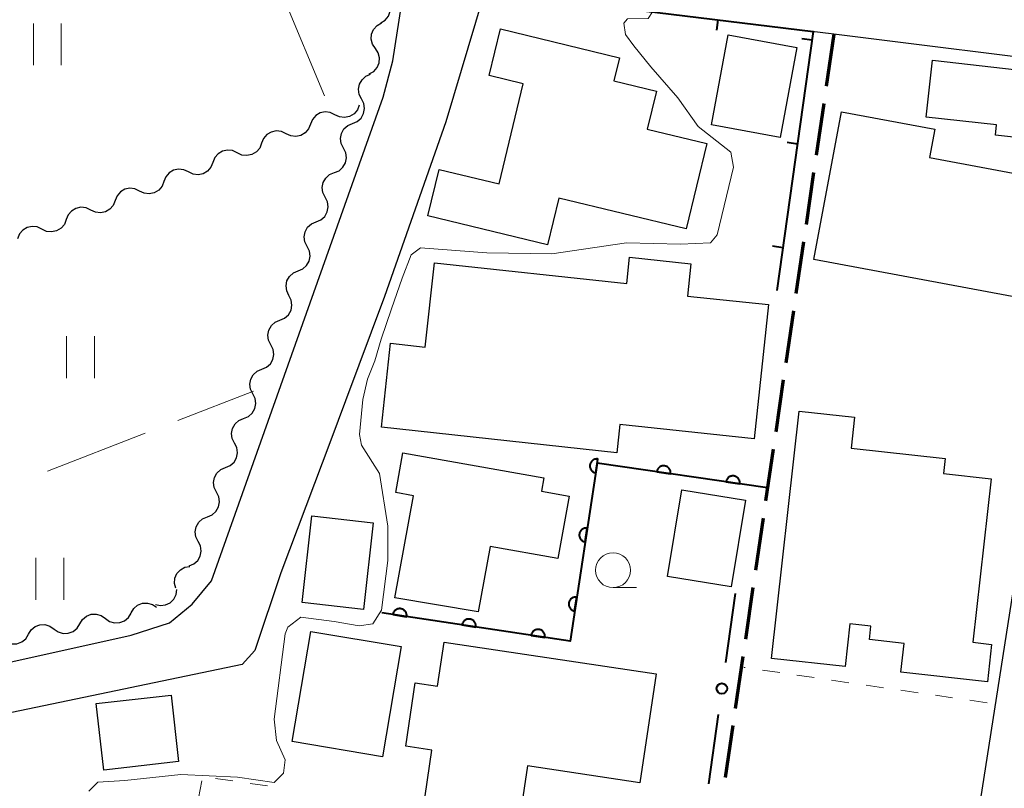
# Model space of a CAD drawing. Units: metres. Extents: x -68000 to -66975, y 36000 to 37500.
# Drawn here: x -67930 to -67860, y 36732 to 36787 of the extents above; entities that cross this region are included whole.
import ezdxf

# ---------------------------------------------------------------- set-up
doc = ezdxf.new("R2010")
doc.units = ezdxf.units.M
for name, color, linetype, lineweight in [('210100_道路縁(街区線)', 7, 'Continuous', 30), ('210300_徒歩道', 7, 'Continuous', 70), ('300100_普通建物', 7, 'Continuous', 30), ('510200_細流', 7, 'Continuous', 30), ('611100_コンクリート被覆(直落)', 7, 'Continuous', 30), ('613000_さく(未分類)', 7, 'Continuous', 30), ('614000_へい（未分類）', 7, 'Continuous', 40), ('630100_植生界', 7, 'Continuous', 30), ('630200_耕地界', 7, 'Continuous', 30), ('631100_田', 7, 'Continuous', 13), ('633100_広葉樹林', 7, 'Continuous', 13), ('710200_等高線(主曲線)', 7, 'Continuous', 13)]:
    doc.layers.add(name, color=color, linetype=linetype, lineweight=lineweight)

msp = doc.modelspace()

# ---------------------------------------------------------------- linework, layer by layer
at = {"layer": '210100_道路縁(街区線)', "linetype": 'Continuous', "lineweight": 30, "flags": 128}
for points in [[(-67954.15, 36753.27), (-67948.13, 36736.91), (-67922.51, 36742.59), (-67919.78, 36743.49), (-67918.16, 36744.83), (-67916.78, 36746.5), (-67904.49, 36781.09), (-67903.79, 36783.7), (-67902.72, 36790.63), (-67902.54, 36792.45), (-67896.92, 36828.1)], [(-67878.53, 36786.38), (-67890.46, 36787.85), (-67897.34, 36788.31), (-67900, 36779.34), (-67904.39, 36766.84), (-67907.19, 36759.36)], [(-67867.26, 36705.61), (-67865.57, 36706.45), (-67857.93, 36755.35), (-67853.93, 36783.33), (-67872.26, 36785.6), (-67878.53, 36786.38)], [(-67907.19, 36759.36), (-67908.23, 36756.56), (-67911.82, 36747.06), (-67913.67, 36741.51), (-67914.57, 36740.5), (-67946.97, 36733.75), (-67944.87, 36726.34), (-67943.71, 36723.58), (-67941.39, 36720.75), (-67939.02, 36718.17), (-67935.96, 36715.84), (-67904.7, 36711.52), (-67867.26, 36705.61)]]:
    msp.add_lwpolyline(points, dxfattribs=at)
at = {"layer": '210300_徒歩道', "linetype": 'Continuous', "lineweight": 70}
for p, q in [((-67872.26, 36785.6), (-67872.802, 36781.889)), ((-67872.983, 36780.653), (-67873.525, 36776.942)), ((-67873.706, 36775.705), (-67874.248, 36771.994)), ((-67874.429, 36770.758), (-67874.971, 36767.047)), ((-67875.151, 36765.81), (-67875.694, 36762.1)), ((-67875.874, 36760.863), (-67876.416, 36757.152)), ((-67876.597, 36755.915), (-67877.139, 36752.205)), ((-67877.32, 36750.968), (-67877.862, 36747.257)), ((-67878.043, 36746.02), (-67878.585, 36742.31)), ((-67878.766, 36741.073), (-67879.308, 36737.362)), ((-67879.489, 36736.125), (-67880.031, 36732.415))]:
    msp.add_line(p, q, dxfattribs=at)
at = {"layer": '300100_普通建物', "linetype": 'Continuous', "lineweight": 30, "flags": 128}
for points in [[(-67882.82, 36771.67), (-67891.93, 36773.87), (-67892.74, 36770.53), (-67901.3, 36772.6), (-67900.49, 36775.93), (-67896.2, 36774.89), (-67894.47, 36782.05), (-67896.92, 36782.64), (-67896.11, 36785.99), (-67887.6, 36783.92), (-67888, 36782.28), (-67884.95, 36781.54), (-67885.61, 36778.81), (-67881.34, 36777.78)], [(-67865.2, 36783.74), (-67854.97, 36782.59), (-67855.51, 36777.8), (-67860.7, 36778.38), (-67860.62, 36779.12), (-67865.66, 36779.68)], [(-67858.09, 36766.57), (-67873.7, 36769.48), (-67871.72, 36780.05), (-67865.03, 36778.8), (-67865.41, 36776.78), (-67856.5, 36775.11)], [(-67877.97, 36756.65), (-67887.57, 36757.67), (-67887.78, 36755.66), (-67904.62, 36757.49), (-67903.96, 36763.49), (-67901.48, 36763.22), (-67900.82, 36769.25), (-67887.07, 36767.76), (-67886.87, 36769.65), (-67882.48, 36769.17), (-67882.73, 36766.87), (-67876.93, 36766.26)], [(-67876.71, 36740.94), (-67874.74, 36758.64), (-67870.79, 36758.2), (-67871.03, 36755.99), (-67864.3, 36755.24), (-67864.42, 36754.17), (-67861.01, 36753.79), (-67862.31, 36742.09), (-67860.99, 36741.94), (-67861.28, 36739.26), (-67867.46, 36739.95), (-67867.23, 36742.01), (-67869.71, 36742.29), (-67869.61, 36743.24), (-67871.12, 36743.41), (-67871.46, 36740.36)], [(-67903.65, 36745.28), (-67902.33, 36752.58), (-67903.59, 36752.8), (-67903.09, 36755.65), (-67893.01, 36753.86), (-67893.18, 36752.9), (-67891.2, 36752.55), (-67891.99, 36748.09), (-67896.84, 36748.95), (-67897.71, 36744.27)], [(-67886.13, 36732.04), (-67894.17, 36733.24), (-67894.81, 36728.94), (-67901.66, 36729.96), (-67901.01, 36734.37), (-67902.88, 36734.65), (-67902.2, 36739.19), (-67900.61, 36738.96), (-67900.14, 36742.1), (-67884.97, 36739.83)]]:
    msp.add_lwpolyline(points, close=True, dxfattribs=at)
at = {"layer": '300100_普通建物', "linetype": 'Continuous', "lineweight": 30}
for points in [[(-67874.91, 36784.65), (-67876.1, 36778.21), (-67881.02, 36779.11), (-67879.83, 36785.56)], [(-67884.15, 36746.81), (-67883.14, 36753.01), (-67878.59, 36752.27), (-67879.6, 36746.06)], [(-67905.91, 36744.44), (-67910.29, 36744.93), (-67909.59, 36751.13), (-67905.21, 36750.64)], [(-67911, 36734.98), (-67909.67, 36742.87), (-67903.21, 36741.78), (-67904.53, 36733.89)], [(-67924.48, 36732.95), (-67925.01, 36737.7), (-67919.66, 36738.3), (-67919.13, 36733.55)]]:
    msp.add_3dface(points, dxfattribs=at)
at = {"layer": '510200_細流', "linetype": 'Continuous', "lineweight": 30, "flags": 128}
for points in [[(-67904.656, 36786.42), (-67904.348, 36786.62), (-67904.121, 36786.909), (-67903.998, 36787.255), (-67903.993, 36787.623), (-67904.105, 36787.972), (-67904.325, 36788.266)], [(-67905.05, 36784.588), (-67905.252, 36784.895), (-67905.344, 36785.25), (-67905.317, 36785.617), (-67905.174, 36785.955), (-67904.931, 36786.23), (-67904.612, 36786.411)], [(-67905.489, 36782.765), (-67905.17, 36782.947), (-67904.927, 36783.221), (-67904.784, 36783.559), (-67904.757, 36783.926), (-67904.849, 36784.282), (-67905.05, 36784.588)], [(-67906.036, 36780.975), (-67906.201, 36781.303), (-67906.251, 36781.667), (-67906.182, 36782.028), (-67906.001, 36782.347), (-67905.727, 36782.592), (-67905.389, 36782.735)], [(-67906.685, 36779.216), (-67906.346, 36779.359), (-67906.073, 36779.603), (-67905.891, 36779.922), (-67905.822, 36780.283), (-67905.871, 36780.647), (-67906.036, 36780.975)], [(-67906.2, 36780.53), (-67906.336, 36780.189), (-67906.575, 36779.911), (-67906.891, 36779.723), (-67907.25, 36779.647), (-67907.615, 36779.689), (-67907.946, 36779.847)], [(-67907.946, 36779.847), (-67908.278, 36780.005), (-67908.642, 36780.047), (-67909.001, 36779.971), (-67909.317, 36779.783), (-67909.556, 36779.505), (-67909.692, 36779.164)], [(-67909.692, 36779.164), (-67909.829, 36778.823), (-67910.068, 36778.545), (-67910.384, 36778.357), (-67910.743, 36778.281), (-67911.107, 36778.323), (-67911.439, 36778.481)], [(-67907.333, 36777.457), (-67907.498, 36777.785), (-67907.547, 36778.149), (-67907.478, 36778.51), (-67907.296, 36778.829), (-67907.023, 36779.073), (-67906.685, 36779.216)], [(-67911.439, 36778.481), (-67911.77, 36778.639), (-67912.134, 36778.682), (-67912.493, 36778.606), (-67912.81, 36778.418), (-67913.049, 36778.139), (-67913.185, 36777.798)], [(-67913.185, 36777.798), (-67913.321, 36777.457), (-67913.56, 36777.179), (-67913.876, 36776.991), (-67914.235, 36776.915), (-67914.6, 36776.957), (-67914.931, 36777.115)], [(-67907.982, 36775.698), (-67907.644, 36775.84), (-67907.371, 36776.085), (-67907.189, 36776.404), (-67907.12, 36776.765), (-67907.169, 36777.129), (-67907.333, 36777.457)], [(-67914.931, 36777.115), (-67915.262, 36777.274), (-67915.627, 36777.316), (-67915.986, 36777.24), (-67916.302, 36777.052), (-67916.541, 36776.774), (-67916.677, 36776.433)], [(-67916.677, 36776.433), (-67916.813, 36776.092), (-67917.053, 36775.813), (-67917.369, 36775.625), (-67917.728, 36775.549), (-67918.092, 36775.592), (-67918.424, 36775.75)], [(-67918.424, 36775.75), (-67918.755, 36775.908), (-67919.119, 36775.95), (-67919.478, 36775.874), (-67919.794, 36775.686), (-67920.034, 36775.408), (-67920.17, 36775.067)], [(-67908.631, 36773.938), (-67908.796, 36774.267), (-67908.845, 36774.63), (-67908.776, 36774.992), (-67908.594, 36775.31), (-67908.321, 36775.555), (-67907.982, 36775.698)], [(-67921.916, 36774.384), (-67922.247, 36774.542), (-67922.612, 36774.584), (-67922.971, 36774.508), (-67923.287, 36774.32), (-67923.526, 36774.042), (-67923.662, 36773.701)], [(-67920.17, 36775.067), (-67920.306, 36774.726), (-67920.545, 36774.448), (-67920.861, 36774.259), (-67921.22, 36774.184), (-67921.585, 36774.226), (-67921.916, 36774.384)], [(-67909.28, 36772.179), (-67908.942, 36772.322), (-67908.668, 36772.567), (-67908.487, 36772.885), (-67908.417, 36773.247), (-67908.467, 36773.61), (-67908.631, 36773.938)], [(-67925.408, 36773.018), (-67925.74, 36773.176), (-67926.104, 36773.218), (-67926.463, 36773.142), (-67926.779, 36772.954), (-67927.018, 36772.676), (-67927.155, 36772.335)], [(-67923.662, 36773.701), (-67923.798, 36773.36), (-67924.037, 36773.082), (-67924.354, 36772.894), (-67924.713, 36772.818), (-67925.077, 36772.86), (-67925.408, 36773.018)], [(-67928.901, 36771.652), (-67929.232, 36771.81), (-67929.597, 36771.853), (-67929.956, 36771.777), (-67930.272, 36771.589), (-67930.511, 36771.31), (-67930.647, 36770.969)], [(-67927.155, 36772.335), (-67927.291, 36771.994), (-67927.53, 36771.716), (-67927.846, 36771.528), (-67928.205, 36771.452), (-67928.569, 36771.494), (-67928.901, 36771.652)], [(-67909.929, 36770.42), (-67910.093, 36770.748), (-67910.143, 36771.112), (-67910.073, 36771.473), (-67909.892, 36771.792), (-67909.618, 36772.037), (-67909.28, 36772.179)], [(-67910.578, 36768.661), (-67910.239, 36768.804), (-67909.966, 36769.048), (-67909.784, 36769.367), (-67909.715, 36769.728), (-67909.764, 36770.092), (-67909.929, 36770.42)], [(-67911.227, 36766.902), (-67911.391, 36767.23), (-67911.44, 36767.594), (-67911.371, 36767.955), (-67911.189, 36768.274), (-67910.916, 36768.518), (-67910.578, 36768.661)], [(-67911.875, 36765.143), (-67911.537, 36765.285), (-67911.264, 36765.53), (-67911.082, 36765.849), (-67911.013, 36766.21), (-67911.062, 36766.574), (-67911.227, 36766.902)], [(-67912.524, 36763.384), (-67912.689, 36763.712), (-67912.738, 36764.075), (-67912.669, 36764.437), (-67912.487, 36764.755), (-67912.214, 36765), (-67911.875, 36765.143)], [(-67913.173, 36761.624), (-67912.835, 36761.767), (-67912.561, 36762.012), (-67912.38, 36762.33), (-67912.31, 36762.692), (-67912.36, 36763.055), (-67912.524, 36763.384)], [(-67913.822, 36759.865), (-67913.986, 36760.193), (-67914.036, 36760.557), (-67913.966, 36760.918), (-67913.785, 36761.237), (-67913.511, 36761.482), (-67913.173, 36761.624)], [(-67914.471, 36758.106), (-67914.132, 36758.249), (-67913.859, 36758.493), (-67913.677, 36758.812), (-67913.608, 36759.173), (-67913.657, 36759.537), (-67913.822, 36759.865)], [(-67915.12, 36756.347), (-67915.284, 36756.675), (-67915.333, 36757.039), (-67915.264, 36757.4), (-67915.082, 36757.719), (-67914.809, 36757.963), (-67914.471, 36758.106)], [(-67915.768, 36754.588), (-67915.43, 36754.73), (-67915.157, 36754.975), (-67914.975, 36755.294), (-67914.906, 36755.655), (-67914.955, 36756.019), (-67915.12, 36756.347)], [(-67916.417, 36752.829), (-67916.582, 36753.157), (-67916.631, 36753.52), (-67916.562, 36753.882), (-67916.38, 36754.201), (-67916.107, 36754.445), (-67915.768, 36754.588)], [(-67917.066, 36751.069), (-67916.728, 36751.212), (-67916.454, 36751.457), (-67916.273, 36751.776), (-67916.203, 36752.137), (-67916.253, 36752.5), (-67916.417, 36752.829)], [(-67917.715, 36749.31), (-67917.879, 36749.638), (-67917.929, 36750.002), (-67917.859, 36750.363), (-67917.678, 36750.682), (-67917.404, 36750.927), (-67917.066, 36751.069)], [(-67918.364, 36747.551), (-67918.025, 36747.694), (-67917.752, 36747.938), (-67917.57, 36748.257), (-67917.501, 36748.619), (-67917.55, 36748.982), (-67917.715, 36749.31)], [(-67919.332, 36745.953), (-67919.42, 36746.309), (-67919.387, 36746.675), (-67919.239, 36747.011), (-67918.991, 36747.282), (-67918.67, 36747.459), (-67918.308, 36747.523)], [(-67920.776, 36744.786), (-67920.416, 36744.712), (-67920.052, 36744.759), (-67919.722, 36744.918), (-67919.46, 36745.177), (-67919.295, 36745.504), (-67919.244, 36745.868)], [(-67922.522, 36744.191), (-67922.335, 36744.507), (-67922.055, 36744.744), (-67921.714, 36744.881), (-67921.347, 36744.9), (-67920.994, 36744.802), (-67920.691, 36744.594)], [(-67926.192, 36743.419), (-67926, 36743.733), (-67925.718, 36743.966), (-67925.374, 36744.098), (-67925.008, 36744.113), (-67924.656, 36744.01), (-67924.356, 36743.798)], [(-67924.356, 36743.798), (-67924.056, 36743.586), (-67923.704, 36743.483), (-67923.337, 36743.498), (-67922.993, 36743.63), (-67922.711, 36743.864), (-67922.519, 36744.177)], [(-67929.865, 36742.662), (-67929.673, 36742.975), (-67929.39, 36743.209), (-67929.047, 36743.341), (-67928.68, 36743.355), (-67928.328, 36743.252), (-67928.028, 36743.041)], [(-67928.028, 36743.041), (-67927.728, 36742.829), (-67927.376, 36742.726), (-67927.01, 36742.74), (-67926.666, 36742.872), (-67926.384, 36743.106), (-67926.192, 36743.419)], [(-67931.701, 36742.283), (-67931.401, 36742.072), (-67931.049, 36741.969), (-67930.682, 36741.983), (-67930.339, 36742.115), (-67930.056, 36742.349), (-67929.865, 36742.662)]]:
    msp.add_lwpolyline(points, dxfattribs=at)
at = {"layer": '611100_コンクリート被覆(直落)', "linetype": 'Continuous', "lineweight": 40, "flags": 128}
msp.add_lwpolyline([(-67877.01, 36753.14), (-67889.18, 36754.91), (-67891.13, 36742.17), (-67904.59, 36744.19)], dxfattribs=at)
for points in [[(-67889.286, 36754.216), (-67889.135, 36755.205), (-67889.179, 36755.209), (-67889.222, 36755.21), (-67889.265, 36755.207), (-67889.308, 36755.201), (-67889.351, 36755.19), (-67889.392, 36755.176), (-67889.432, 36755.159), (-67889.47, 36755.138), (-67889.507, 36755.114), (-67889.541, 36755.086), (-67889.572, 36755.056), (-67889.601, 36755.023), (-67889.626, 36754.987), (-67889.649, 36754.951), (-67889.668, 36754.911), (-67889.684, 36754.871), (-67889.696, 36754.829), (-67889.705, 36754.786), (-67889.709, 36754.742), (-67889.71, 36754.699), (-67889.708, 36754.656), (-67889.701, 36754.612), (-67889.69, 36754.57), (-67889.676, 36754.529), (-67889.659, 36754.489), (-67889.638, 36754.451), (-67889.614, 36754.414), (-67889.586, 36754.38), (-67889.556, 36754.349), (-67889.523, 36754.32), (-67889.488, 36754.295), (-67889.451, 36754.272), (-67889.411, 36754.252), (-67889.371, 36754.237), (-67889.329, 36754.225)], [(-67884.927, 36754.291), (-67883.937, 36754.147), (-67883.933, 36754.191), (-67883.933, 36754.235), (-67883.935, 36754.278), (-67883.942, 36754.321), (-67883.953, 36754.363), (-67883.967, 36754.405), (-67883.985, 36754.444), (-67884.007, 36754.482), (-67884.031, 36754.519), (-67884.059, 36754.552), (-67884.089, 36754.584), (-67884.122, 36754.612), (-67884.158, 36754.637), (-67884.195, 36754.66), (-67884.235, 36754.679), (-67884.275, 36754.694), (-67884.317, 36754.706), (-67884.36, 36754.714), (-67884.404, 36754.719), (-67884.447, 36754.719), (-67884.49, 36754.716), (-67884.533, 36754.709), (-67884.576, 36754.698), (-67884.617, 36754.684), (-67884.657, 36754.666), (-67884.694, 36754.645), (-67884.731, 36754.621), (-67884.765, 36754.592), (-67884.796, 36754.562), (-67884.824, 36754.529), (-67884.85, 36754.493), (-67884.872, 36754.456), (-67884.891, 36754.417), (-67884.906, 36754.376), (-67884.918, 36754.335)], [(-67879.979, 36753.572), (-67878.989, 36753.428), (-67878.985, 36753.472), (-67878.985, 36753.515), (-67878.987, 36753.558), (-67878.994, 36753.601), (-67879.005, 36753.643), (-67879.019, 36753.685), (-67879.037, 36753.725), (-67879.059, 36753.762), (-67879.083, 36753.799), (-67879.111, 36753.833), (-67879.141, 36753.864), (-67879.174, 36753.892), (-67879.21, 36753.918), (-67879.247, 36753.94), (-67879.287, 36753.959), (-67879.327, 36753.974), (-67879.369, 36753.986), (-67879.412, 36753.995), (-67879.456, 36753.999), (-67879.499, 36753.999), (-67879.542, 36753.996), (-67879.586, 36753.99), (-67879.628, 36753.978), (-67879.669, 36753.964), (-67879.709, 36753.947), (-67879.747, 36753.925), (-67879.783, 36753.901), (-67879.817, 36753.873), (-67879.848, 36753.843), (-67879.876, 36753.81), (-67879.902, 36753.774), (-67879.924, 36753.737), (-67879.943, 36753.697), (-67879.958, 36753.657), (-67879.97, 36753.615)], [(-67890.043, 36749.274), (-67889.891, 36750.262), (-67889.935, 36750.267), (-67889.979, 36750.267), (-67890.021, 36750.265), (-67890.065, 36750.258), (-67890.107, 36750.248), (-67890.149, 36750.234), (-67890.189, 36750.217), (-67890.226, 36750.195), (-67890.263, 36750.171), (-67890.297, 36750.143), (-67890.329, 36750.114), (-67890.357, 36750.081), (-67890.383, 36750.045), (-67890.406, 36750.008), (-67890.425, 36749.969), (-67890.44, 36749.928), (-67890.453, 36749.887), (-67890.461, 36749.844), (-67890.466, 36749.8), (-67890.467, 36749.756), (-67890.464, 36749.713), (-67890.458, 36749.67), (-67890.447, 36749.628), (-67890.433, 36749.586), (-67890.416, 36749.546), (-67890.394, 36749.509), (-67890.371, 36749.472), (-67890.342, 36749.438), (-67890.313, 36749.406), (-67890.28, 36749.378), (-67890.244, 36749.352), (-67890.207, 36749.329), (-67890.168, 36749.31), (-67890.127, 36749.295), (-67890.086, 36749.282)], [(-67890.799, 36744.331), (-67890.648, 36745.32), (-67890.692, 36745.324), (-67890.735, 36745.325), (-67890.778, 36745.322), (-67890.821, 36745.316), (-67890.864, 36745.305), (-67890.905, 36745.291), (-67890.945, 36745.274), (-67890.983, 36745.253), (-67891.02, 36745.229), (-67891.054, 36745.201), (-67891.085, 36745.171), (-67891.114, 36745.138), (-67891.139, 36745.103), (-67891.162, 36745.066), (-67891.181, 36745.026), (-67891.197, 36744.986), (-67891.209, 36744.944), (-67891.218, 36744.901), (-67891.222, 36744.857), (-67891.223, 36744.814), (-67891.221, 36744.771), (-67891.214, 36744.728), (-67891.203, 36744.685), (-67891.189, 36744.644), (-67891.172, 36744.604), (-67891.151, 36744.566), (-67891.127, 36744.529), (-67891.099, 36744.495), (-67891.069, 36744.464), (-67891.036, 36744.435), (-67891.001, 36744.41), (-67890.964, 36744.387), (-67890.924, 36744.368), (-67890.884, 36744.352), (-67890.842, 36744.34)], [(-67903.802, 36744.072), (-67902.813, 36743.923), (-67902.808, 36743.967), (-67902.808, 36744.011), (-67902.81, 36744.053), (-67902.817, 36744.097), (-67902.828, 36744.139), (-67902.842, 36744.18), (-67902.859, 36744.22), (-67902.881, 36744.258), (-67902.905, 36744.295), (-67902.933, 36744.329), (-67902.963, 36744.36), (-67902.996, 36744.389), (-67903.031, 36744.414), (-67903.068, 36744.437), (-67903.108, 36744.456), (-67903.148, 36744.471), (-67903.19, 36744.483), (-67903.233, 36744.492), (-67903.277, 36744.497), (-67903.32, 36744.497), (-67903.363, 36744.494), (-67903.407, 36744.488), (-67903.449, 36744.477), (-67903.49, 36744.463), (-67903.53, 36744.446), (-67903.568, 36744.424), (-67903.605, 36744.4), (-67903.638, 36744.372), (-67903.67, 36744.342), (-67903.698, 36744.309), (-67903.724, 36744.273), (-67903.747, 36744.236), (-67903.766, 36744.197), (-67903.781, 36744.157), (-67903.793, 36744.115)], [(-67898.857, 36743.33), (-67897.868, 36743.181), (-67897.864, 36743.225), (-67897.863, 36743.268), (-67897.866, 36743.311), (-67897.872, 36743.355), (-67897.883, 36743.397), (-67897.897, 36743.438), (-67897.915, 36743.478), (-67897.936, 36743.516), (-67897.96, 36743.553), (-67897.988, 36743.587), (-67898.018, 36743.618), (-67898.051, 36743.647), (-67898.087, 36743.672), (-67898.124, 36743.695), (-67898.163, 36743.714), (-67898.204, 36743.729), (-67898.245, 36743.741), (-67898.288, 36743.75), (-67898.332, 36743.754), (-67898.376, 36743.755), (-67898.418, 36743.752), (-67898.462, 36743.746), (-67898.504, 36743.735), (-67898.546, 36743.721), (-67898.586, 36743.703), (-67898.623, 36743.682), (-67898.66, 36743.658), (-67898.694, 36743.63), (-67898.725, 36743.6), (-67898.754, 36743.567), (-67898.779, 36743.531), (-67898.802, 36743.494), (-67898.821, 36743.455), (-67898.836, 36743.414), (-67898.849, 36743.373)], [(-67893.912, 36742.588), (-67892.924, 36742.439), (-67892.919, 36742.483), (-67892.919, 36742.526), (-67892.921, 36742.569), (-67892.928, 36742.613), (-67892.939, 36742.655), (-67892.953, 36742.696), (-67892.97, 36742.736), (-67892.992, 36742.774), (-67893.015, 36742.811), (-67893.044, 36742.844), (-67893.073, 36742.876), (-67893.106, 36742.904), (-67893.142, 36742.93), (-67893.179, 36742.953), (-67893.219, 36742.972), (-67893.259, 36742.987), (-67893.301, 36742.999), (-67893.344, 36743.008), (-67893.388, 36743.012), (-67893.431, 36743.013), (-67893.474, 36743.01), (-67893.517, 36743.004), (-67893.559, 36742.993), (-67893.601, 36742.979), (-67893.641, 36742.961), (-67893.679, 36742.94), (-67893.716, 36742.916), (-67893.749, 36742.888), (-67893.781, 36742.858), (-67893.809, 36742.825), (-67893.835, 36742.789), (-67893.857, 36742.752), (-67893.876, 36742.713), (-67893.892, 36742.672), (-67893.904, 36742.631)]]:
    msp.add_lwpolyline(points, close=True, dxfattribs=at)
at = {"layer": '613000_さく(未分類)', "linetype": 'Continuous', "lineweight": 40}
for p, q in [((-67879.32, 36745.59), (-67880.01, 36740.638)), ((-67880.527, 36736.924), (-67881.217, 36731.971))]:
    msp.add_line(p, q, dxfattribs=at)
msp.add_circle((-67880.268, 36738.781), 0.375, dxfattribs=at)
at = {"layer": '614000_へい（未分類）', "linetype": 'Continuous', "lineweight": 40}
for p, q in [((-67880.556, 36786.632), (-67880.648, 36785.888)), ((-67873.817, 36785.174), (-67874.56, 36785.279)), ((-67874.867, 36777.748), (-67875.61, 36777.853)), ((-67875.917, 36770.322), (-67876.66, 36770.427))]:
    msp.add_line(p, q, dxfattribs=at)
at = {"layer": '614000_へい（未分類）', "linetype": 'Continuous', "lineweight": 40, "flags": 128}
msp.add_lwpolyline([(-67888, 36787.55), (-67873.73, 36785.79), (-67876.35, 36767.26)], dxfattribs=at)
at = {"layer": '630100_植生界', "linetype": 'Continuous', "lineweight": 13}
for p, q in [((-67878.608, 36740.278), (-67878.69, 36740.29)), ((-67876.134, 36739.918), (-67877.371, 36740.098)), ((-67873.66, 36739.559), (-67874.897, 36739.738)), ((-67871.186, 36739.199), (-67872.423, 36739.379)), ((-67868.712, 36738.839), (-67869.949, 36739.019)), ((-67866.238, 36738.479), (-67867.475, 36738.659)), ((-67863.764, 36738.12), (-67865.001, 36738.3)), ((-67861.29, 36737.76), (-67862.527, 36737.94)), ((-67916.474, 36732.346), (-67915.237, 36732.166)), ((-67917.709, 36730.946), (-67917.462, 36732.172)), ((-67914, 36731.987), (-67912.763, 36731.807))]:
    msp.add_line(p, q, dxfattribs=at)
at = {"layer": '630200_耕地界', "linetype": 'Continuous', "lineweight": 13}
for p, q in [((-67911.568, 36788.13), (-67908.691, 36781.204)), ((-67919.17, 36757.954), (-67913.76, 36760.05)), ((-67928.495, 36754.342), (-67921.502, 36757.051))]:
    msp.add_line(p, q, dxfattribs=at)
at = {"layer": '631100_田', "linetype": 'Continuous', "lineweight": 13}
for p, q in [((-67929.51, 36783.38), (-67929.51, 36786.38)), ((-67927.51, 36783.38), (-67927.51, 36786.38)), ((-67927.13, 36760.99), (-67927.13, 36763.99)), ((-67925.13, 36760.99), (-67925.13, 36763.99)), ((-67929.33, 36745.13), (-67929.33, 36748.13)), ((-67927.33, 36745.13), (-67927.33, 36748.13))]:
    msp.add_line(p, q, dxfattribs=at)
at = {"layer": '633100_広葉樹林', "linetype": 'Continuous', "lineweight": 13}
msp.add_line((-67888.05, 36746), (-67886.383, 36746), dxfattribs=at)
msp.add_circle((-67888.05, 36747.25), 1.25, dxfattribs=at)
at = {"layer": '710200_等高線(主曲線)', "linetype": 'Continuous', "lineweight": 13, "elevation": 6, "flags": 128}
for points in [[(-67883.41, 36781.05), (-67885.35, 36783.28), (-67886.56, 36784.78), (-67887.17, 36785.58), (-67887.28, 36786.4), (-67887.03, 36786.71), (-67885.55, 36786.74), (-67885.22, 36787.2)], [(-67925.54, 36731.44), (-67924.91, 36732.07), (-67922.96, 36732.2), (-67918.96, 36732.62), (-67914.9, 36732.45), (-67912.28, 36732.06), (-67911.61, 36732.73), (-67911.5, 36733.68), (-67912.12, 36735.07), (-67912.28, 36736.6), (-67911.5, 36742.69), (-67911.31, 36743.18), (-67910.38, 36743.89), (-67907.99, 36743.59), (-67906.21, 36743.27), (-67905.22, 36743.41), (-67904.61, 36744.4), (-67904.15, 36747.94), (-67904.15, 36750.4), (-67904.76, 36754.16), (-67906.03, 36756.19), (-67906.19, 36756.95), (-67905.94, 36759.46), (-67905.62, 36760.92), (-67905.08, 36762.23), (-67904.63, 36763.78), (-67903.9, 36765.96), (-67903.14, 36768.14), (-67902.5, 36769.82), (-67901.82, 36770.32), (-67897.08, 36769.95), (-67892.42, 36769.89), (-67887.09, 36770.67), (-67883.22, 36770.57), (-67881.09, 36770.67), (-67880.6, 36771.25), (-67879.44, 36776.1), (-67879.63, 36777.17), (-67881.96, 36779.01), (-67883.41, 36781.05)]]:
    msp.add_lwpolyline(points, dxfattribs=at)

doc.saveas('drawing.dxf')
